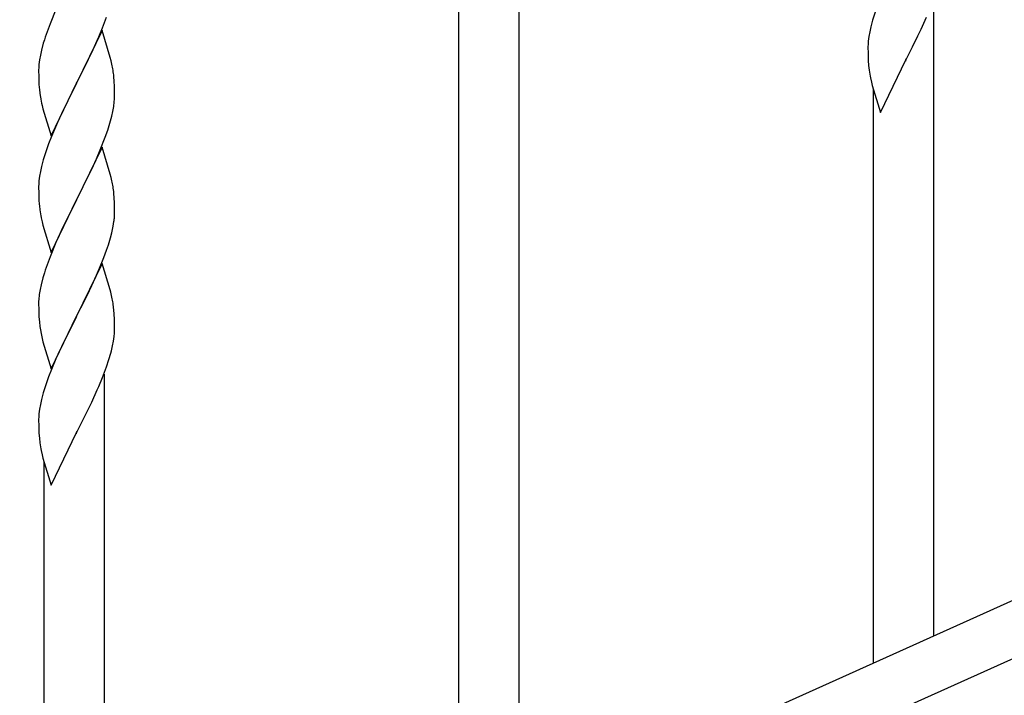
# Model space of a CAD drawing. Units: millimetres. Extents: x 0 to 8280, y 0 to 5795.
# Drawn here: x 6378 to 6655, y 1593 to 1783 of the extents above; entities that cross this region are included whole.
import ezdxf

# ---------------------------------------------------------------- set-up
doc = ezdxf.new("R2010")
doc.units = ezdxf.units.MM
doc.layers.add('YKK_A1', color=4, linetype='Continuous', lineweight=30)

msp = doc.modelspace()

# ---------------------------------------------------------------- linework, layer by layer
at = {"layer": 'YKK_A1', "linetype": 'Continuous'}
for p, q in [((6501.49, 1549.28), (6501.49, 1809.06)), ((6518.49, 1556.92), (6518.49, 1809.06)), ((6635.49, 1609.5), (6635.49, 1788.49)), ((6387.83, 1786.27), (6386.16, 1782.24)), ((6400.97, 1781.06), (6402.1, 1784.09)), ((6619.05, 1785.77), (6618.26, 1783.29)), ((6631.94, 1780.67), (6633.49, 1784.09)), ((6386.16, 1782.24), (6385.59, 1780.72)), ((6399.93, 1778.53), (6400.97, 1781.06)), ((6617.74, 1781.36), (6617.43, 1779.96)), ((6618.26, 1783.29), (6617.74, 1781.36)), ((6400.89, 1780.33), (6393.66, 1765.46)), ((6399.49, 1777.53), (6399.93, 1778.53)), ((6403.15, 1772.68), (6400.89, 1780.33)), ((6617.19, 1778.61), (6617.03, 1777.32)), ((6617.43, 1779.96), (6617.19, 1778.61)), ((6629.55, 1775.74), (6631.05, 1778.8)), ((6631.05, 1778.8), (6631.94, 1780.67)), ((6384.26, 1776.73), (6383.74, 1774.8)), ((6384.56, 1777.71), (6384.26, 1776.73)), ((6397.94, 1774.11), (6399.49, 1777.53)), ((6616.97, 1776.49), (6616.94, 1775.69)), ((6616.94, 1775.69), (6616.96, 1773.83)), ((6617.03, 1777.32), (6616.97, 1776.49)), ((6627.83, 1772.35), (6629.55, 1775.74)), ((6383.43, 1773.41), (6383.19, 1772.05)), ((6383.74, 1774.8), (6383.43, 1773.41)), ((6397.05, 1772.24), (6397.94, 1774.11)), ((6403.4, 1771.73), (6403.15, 1772.68)), ((6616.96, 1773.83), (6616.99, 1772.82)), ((6616.99, 1772.82), (6617.04, 1771.88)), ((6382.97, 1769.93), (6382.94, 1769.13)), ((6383.03, 1770.76), (6382.97, 1769.93)), ((6383.19, 1772.05), (6383.03, 1770.76)), ((6395.55, 1769.18), (6397.05, 1772.24)), ((6403.62, 1770.79), (6403.4, 1771.73)), ((6617.04, 1771.88), (6617.14, 1770.44)), ((6617.14, 1770.44), (6617.29, 1769.12)), ((6620.44, 1757.16), (6627.66, 1772.02)), ((6627.66, 1772.02), (6627.5, 1771.69)), ((6627.66, 1772.02), (6627.83, 1772.35)), ((6382.94, 1769.13), (6382.96, 1767.27)), ((6382.96, 1767.27), (6382.99, 1766.26)), ((6393.83, 1765.79), (6395.55, 1769.18)), ((6404.27, 1765.92), (6404.16, 1767.33)), ((6617.66, 1766.94), (6617.92, 1765.77)), ((6382.99, 1766.26), (6383.04, 1765.32)), ((6383.04, 1765.32), (6383.12, 1764.15)), ((6386.44, 1750.6), (6393.66, 1765.46)), ((6393.14, 1764.44), (6390.5, 1759.15)), ((6393.66, 1765.46), (6393.14, 1764.44)), ((6393.66, 1765.46), (6393.83, 1765.79)), ((6404.33, 1764.67), (6404.27, 1765.92)), ((6404.38, 1762.95), (6404.33, 1764.67)), ((6617.92, 1765.77), (6618.17, 1764.81)), ((6618.17, 1764.81), (6620.44, 1757.16)), ((6383.29, 1762.56), (6383.43, 1761.57)), ((6404.36, 1761), (6404.38, 1761.8)), ((6404.38, 1761.8), (6404.38, 1762.95)), ((6618.49, 1601.86), (6618.49, 1763.75)), ((6383.92, 1759.21), (6384.17, 1758.25)), ((6390.5, 1759.15), (6389.39, 1756.83)), ((6403.9, 1757.52), (6404.14, 1758.88)), ((6404.14, 1758.88), (6404.3, 1760.17)), ((6404.3, 1760.17), (6404.36, 1761)), ((6384.17, 1758.25), (6386.44, 1750.6)), ((6389.39, 1756.83), (6388.27, 1754.4)), ((6403.07, 1754.2), (6403.59, 1756.13)), ((6403.59, 1756.13), (6403.9, 1757.52)), ((6388.27, 1754.4), (6386.56, 1750.39)), ((6402.45, 1752.22), (6403.07, 1754.2)), ((6386.56, 1750.39), (6385.77, 1748.36)), ((6401.74, 1750.21), (6402.45, 1752.22)), ((6385.77, 1748.36), (6385.05, 1746.34)), ((6400.35, 1746.67), (6401.74, 1750.21)), ((6385.05, 1746.34), (6384.26, 1743.86)), ((6400.89, 1747.45), (6393.66, 1732.6)), ((6399.28, 1744.16), (6400.35, 1746.67)), ((6403.15, 1739.81), (6400.89, 1747.45)), ((6383.74, 1741.94), (6383.43, 1740.54)), ((6384.26, 1743.86), (6383.74, 1741.94)), ((6397.94, 1741.24), (6399.28, 1744.16)), ((6383.19, 1739.19), (6383.03, 1737.89)), ((6383.43, 1740.54), (6383.19, 1739.19)), ((6393.83, 1732.93), (6397.94, 1741.24)), ((6403.4, 1738.85), (6403.15, 1739.81)), ((6382.97, 1737.07), (6382.94, 1736.27)), ((6383.03, 1737.89), (6382.97, 1737.07)), ((6403.62, 1737.91), (6403.4, 1738.85)), ((6382.94, 1736.27), (6382.96, 1734.4)), ((6382.96, 1734.4), (6382.99, 1733.39)), ((6404.27, 1733.05), (6404.16, 1734.46)), ((6382.99, 1733.39), (6383.04, 1732.45)), ((6383.04, 1732.45), (6383.12, 1731.29)), ((6386.44, 1717.74), (6393.66, 1732.6)), ((6393.32, 1731.93), (6390.71, 1726.73)), ((6393.66, 1732.6), (6393.32, 1731.93)), ((6393.66, 1732.6), (6393.83, 1732.93)), ((6404.33, 1731.8), (6404.27, 1733.05)), ((6404.38, 1730.08), (6404.33, 1731.8)), ((6404.38, 1728.93), (6404.38, 1730.08)), ((6383.66, 1727.52), (6383.92, 1726.34)), ((6383.92, 1726.34), (6384.17, 1725.38)), ((6384.17, 1725.38), (6386.44, 1717.74)), ((6390.71, 1726.73), (6389.61, 1724.43)), ((6403.99, 1725.11), (6404.2, 1726.44)), ((6388.94, 1723), (6387.83, 1720.54)), ((6389.61, 1724.43), (6388.94, 1723)), ((6403.21, 1721.82), (6403.59, 1723.26)), ((6387.83, 1720.54), (6386.16, 1716.5)), ((6402.1, 1718.35), (6402.61, 1719.85)), ((6402.61, 1719.85), (6403.21, 1721.82)), ((6401.36, 1716.33), (6402.1, 1718.35)), ((6386.16, 1716.5), (6385.59, 1714.98)), ((6400.89, 1714.59), (6393.66, 1699.73)), ((6400.14, 1713.3), (6401.36, 1716.33)), ((6403.09, 1707.19), (6400.89, 1714.59)), ((6384.56, 1711.98), (6384.12, 1710.51)), ((6399.28, 1711.29), (6400.14, 1713.3)), ((6383.63, 1708.6), (6383.34, 1707.21)), ((6384.12, 1710.51), (6383.63, 1708.6)), ((6397.94, 1708.37), (6399.28, 1711.29)), ((6383.34, 1707.21), (6383.12, 1705.88)), ((6395.76, 1703.86), (6397.27, 1706.96)), ((6397.27, 1706.96), (6397.94, 1708.37)), ((6403.28, 1706.46), (6403.09, 1707.19)), ((6403.62, 1705.05), (6403.28, 1706.46)), ((6382.95, 1703.79), (6382.94, 1703.39)), ((6382.94, 1703.39), (6382.96, 1701.53)), ((6382.99, 1704.6), (6382.95, 1703.79)), ((6393.83, 1700.06), (6395.76, 1703.86)), ((6382.96, 1701.53), (6382.99, 1700.52)), ((6382.99, 1700.52), (6383.04, 1699.58)), ((6404.27, 1700.18), (6404.16, 1701.59)), ((6383.04, 1699.58), (6383.14, 1698.14)), ((6383.14, 1698.14), (6383.29, 1696.83)), ((6386.44, 1684.87), (6393.66, 1699.73)), ((6393.5, 1699.4), (6391.15, 1694.74)), ((6393.66, 1699.73), (6393.5, 1699.4)), ((6393.66, 1699.73), (6393.83, 1700.06)), ((6404.33, 1698.94), (6404.27, 1700.18)), ((6404.38, 1697.21), (6404.33, 1698.94)), ((6383.29, 1696.83), (6383.43, 1695.84)), ((6383.43, 1695.84), (6383.61, 1694.88)), ((6383.61, 1694.88), (6383.71, 1694.41)), ((6391.15, 1694.74), (6389.39, 1691.09)), ((6404.36, 1695.26), (6404.38, 1696.06)), ((6404.38, 1696.06), (6404.38, 1697.21)), ((6383.71, 1694.41), (6383.92, 1693.47)), ((6383.92, 1693.47), (6384.17, 1692.52)), ((6384.17, 1692.52), (6386.44, 1684.87)), ((6403.8, 1691.33), (6404.07, 1692.69)), ((6404.07, 1692.69), (6404.26, 1694.01)), ((6388.94, 1690.13), (6387.83, 1687.67)), ((6389.39, 1691.09), (6388.94, 1690.13)), ((6403.47, 1689.91), (6403.8, 1691.33)), ((6387.83, 1687.67), (6386.56, 1684.65)), ((6402.1, 1685.48), (6402.77, 1687.48)), ((6386.56, 1684.65), (6385.77, 1682.62)), ((6400.97, 1682.45), (6402.1, 1685.48)), ((6385.77, 1682.62), (6385.05, 1680.6)), ((6399.93, 1679.92), (6400.97, 1682.45)), ((6401.49, 1504.34), (6401.49, 1683.33)), ((6384.26, 1678.12), (6383.74, 1676.2)), ((6385.05, 1680.6), (6384.26, 1678.12)), ((6397.94, 1675.5), (6399.49, 1678.92)), ((6399.49, 1678.92), (6399.93, 1679.92)), ((6383.74, 1676.2), (6383.43, 1674.8)), ((6397.05, 1673.63), (6397.94, 1675.5)), ((6383.19, 1673.45), (6383.03, 1672.15)), ((6383.43, 1674.8), (6383.19, 1673.45)), ((6395.55, 1670.58), (6397.05, 1673.63)), ((6382.97, 1671.32), (6382.94, 1670.53)), ((6382.94, 1670.53), (6382.96, 1668.66)), ((6383.03, 1672.15), (6382.97, 1671.32)), ((6393.83, 1667.19), (6395.55, 1670.58)), ((6382.96, 1668.66), (6382.99, 1667.65)), ((6382.99, 1667.65), (6383.04, 1666.71)), ((6393.66, 1666.86), (6393.83, 1667.19)), ((6383.04, 1666.71), (6383.14, 1665.27)), ((6383.14, 1665.27), (6383.29, 1663.96)), ((6386.44, 1652), (6393.66, 1666.86)), ((6393.66, 1666.86), (6393.5, 1666.53)), ((6383.66, 1661.78), (6383.92, 1660.6)), ((6383.92, 1660.6), (6384.17, 1659.65)), ((6384.17, 1659.65), (6386.44, 1652)), ((6384.49, 1496.7), (6384.49, 1658.58))]:
    msp.add_line(p, q, dxfattribs=at)
at = {"layer": 'YKK_A1', "linetype": 'Continuous', "ltscale": 0.5}
for p, q in [((6680.72, 1629.86), (5976.21, 1312.79)), ((6692.76, 1618.83), (5988.26, 1301.77))]:
    msp.add_line(p, q, dxfattribs=at)
at = {"layer": 'YKK_A1', "linetype": 'Continuous'}
for centre, radius, start, end in [((6460.19, 1753.47), 79.42, 159.9344, 162.2261), ((6362.03, 1762.08), 42.49, 9.5359, 11.8277), ((6359.43, 1762.48), 45, 6.1963, 8.4881), ((6671.89, 1777.28), 55.21, 188.4999, 190.7916), ((6422.95, 1767.61), 39.98, 184.9569, 187.2487), ((6442.8, 1772.64), 60.39, 190.5595, 192.8513), ((6362.15, 1729.21), 42.37, 9.5672, 11.859), ((6359.43, 1729.61), 45, 6.1963, 8.4881), ((6423.07, 1734.74), 40.1, 184.9379, 187.2297), ((6437.84, 1737.86), 55.16, 188.5086, 190.8003), ((6374.11, 1729.45), 30.27, 356.7243, 359.016), ((6372.27, 1730.46), 32.18, 352.8335, 355.1252), ((6357.42, 1734.19), 47.45, 346.6856, 348.9773), ((6460.19, 1687.73), 79.42, 159.9344, 162.2261), ((6414.93, 1701.99), 32.04, 173.0323, 175.3241), ((6362.15, 1696.34), 42.37, 9.5672, 11.859), ((6359.3, 1696.74), 45.12, 6.176, 8.4678), ((6372.94, 1697.26), 31.49, 354.0716, 356.3633), ((6342.37, 1706.2), 63.23, 342.7842, 345.076), ((6437.89, 1672.12), 55.21, 188.4999, 190.7916)]:
    msp.add_arc(centre, radius, start, end, dxfattribs=at)

doc.saveas('drawing.dxf')
